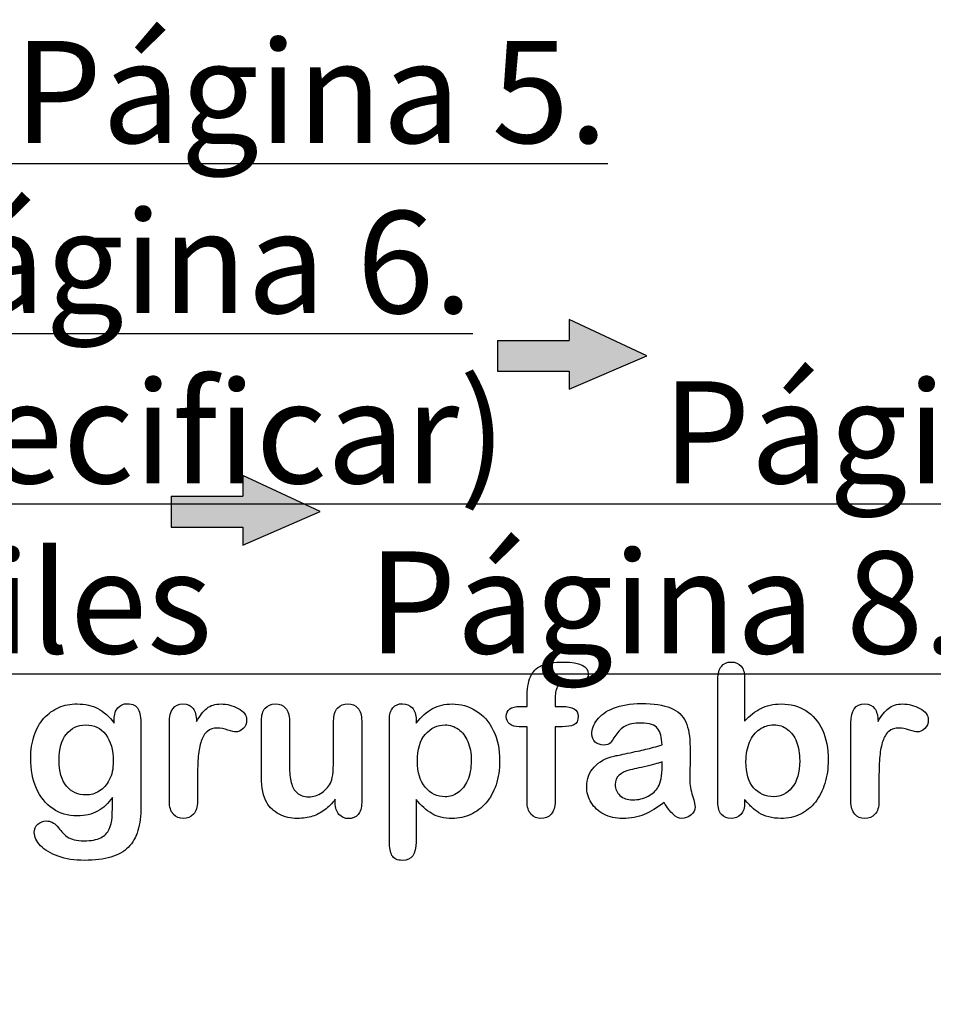
# Model space of a CAD drawing. Units: millimetres. Extents: x 0 to 360, y -201 to 204.
# Drawn here: x 78 to 107, y -4 to 27 of the extents above; entities that cross this region are included whole.
import ezdxf
from ezdxf import colors
from ezdxf.entities.mleader import LeaderData, LeaderLine
from ezdxf.math import Vec2, Vec3

# ---------------------------------------------------------------- set-up
doc = ezdxf.new("R2010")
doc.units = ezdxf.units.MM
doc.layers.add('Default', color=7, linetype='Continuous')
doc.layers.add('Predeterminado', color=7, linetype='Continuous')

# ---------------------------------------------------------------- blocks, each defined once
blk = doc.blocks.new('_DOT')
at = {"color": 0}
blk.add_line((0, 0), (-1, 0), dxfattribs=at)
at = {"color": 0, "const_width": 0.333}
blk.add_lwpolyline([(-0.1665, 0, 1), (0.1665, 0, 1)], format="xyb", close=True, dxfattribs=at)

msp = doc.modelspace()

# ---------------------------------------------------------------- hatches: boundary and pattern name
at = {"layer": 'Predeterminado', "linetype": 'Continuous'}
for points in [[(98.264, 16.656), (95.791, 17.811), (95.791, 17.15), (93.501, 17.15), (93.501, 16.163), (95.791, 16.163), (95.791, 15.59)], [(87.842, 11.683), (85.369, 12.837), (85.369, 12.176), (83.08, 12.176), (83.08, 11.19), (85.369, 11.19), (85.369, 10.616)]]:
    msp.add_hatch(color=7, dxfattribs=at).paths.add_polyline_path(points)

# ---------------------------------------------------------------- linework, layer by layer
at = {"layer": 'Default', "color": 7, "linetype": 'Continuous'}
for p, q in [((101.388, 6.37), (101.388, 4.996)), ((101.388, 6.37), (101.388, 4.996)), ((94.226, 5.462), (94.442, 5.462)), ((94.226, 5.462), (94.442, 5.462)), ((90.899, 5.041), (90.899, 4.931)), ((90.899, 5.041), (90.899, 4.931)), ((88.319, 2.386), (88.319, 2.502)), ((88.319, 2.386), (88.319, 2.502))]:
    msp.add_line(p, q, dxfattribs=at)
for points, knots in [([(94.442, 5.462), (94.442, 5.552), (94.442, 5.643), (94.442, 5.733), (94.442, 6.016), (94.477, 6.238), (94.618, 6.572), (94.738, 6.691), (94.908, 6.769), (95.077, 6.845), (95.31, 6.881), (96.134, 6.881), (96.395, 6.753), (96.395, 6.415), (96.369, 6.344), (96.314, 6.283), (96.261, 6.223), (96.192, 6.196), (96.082, 6.196), (96.025, 6.202), (95.851, 6.228), (95.78, 6.235), (95.558, 6.235), (95.452, 6.186), (95.362, 5.993), (95.336, 5.858), (95.336, 5.678), (95.336, 5.606), (95.336, 5.534), (95.336, 5.462)], [0, 0, 0, 0, 0.053789, 0.053789, 0.053789, 0.174191, 0.174191, 0.294592, 0.294592, 0.294592, 0.40807, 0.40807, 0.610356, 0.610356, 0.676931, 0.676931, 0.676931, 0.739554, 0.739554, 0.769504, 0.769504, 0.799454, 0.799454, 0.87827, 0.87827, 0.957086, 0.957086, 0.957086, 1, 1, 1, 1]), ([(94.442, 5.462), (94.442, 5.552), (94.442, 5.643), (94.442, 5.733), (94.442, 6.016), (94.477, 6.238), (94.618, 6.572), (94.738, 6.691), (94.908, 6.769), (95.077, 6.845), (95.31, 6.881), (96.134, 6.881), (96.395, 6.753), (96.395, 6.415), (96.369, 6.344), (96.314, 6.283), (96.261, 6.223), (96.192, 6.196), (96.082, 6.196), (96.025, 6.202), (95.851, 6.228), (95.78, 6.235), (95.558, 6.235), (95.452, 6.186), (95.362, 5.993), (95.336, 5.858), (95.336, 5.678), (95.336, 5.606), (95.336, 5.534), (95.336, 5.462)], [0, 0, 0, 0, 0.053789, 0.053789, 0.053789, 0.174191, 0.174191, 0.294592, 0.294592, 0.294592, 0.40807, 0.40807, 0.610356, 0.610356, 0.676931, 0.676931, 0.676931, 0.739554, 0.739554, 0.769504, 0.769504, 0.799454, 0.799454, 0.87827, 0.87827, 0.957086, 0.957086, 0.957086, 1, 1, 1, 1]), ([(101.388, 2.489), (101.388, 2.459), (101.388, 2.429), (101.388, 2.399), (101.388, 2.232), (101.346, 2.103), (101.266, 2.016), (101.184, 1.928), (101.079, 1.888), (100.828, 1.888), (100.725, 1.93), (100.648, 2.016), (100.572, 2.102), (100.535, 2.232), (100.535, 2.403), (100.535, 3.711), (100.535, 5.019), (100.535, 6.328), (100.535, 6.511), (100.571, 6.65), (100.719, 6.836), (100.822, 6.881), (101.092, 6.881), (101.198, 6.836), (101.275, 6.749), (101.353, 6.662), (101.388, 6.534), (101.388, 6.37)], [0, 0, 0, 0, 0.012724, 0.012724, 0.012724, 0.070836, 0.070836, 0.070836, 0.119595, 0.119595, 0.168353, 0.168353, 0.168353, 0.226343, 0.226343, 0.226343, 0.780768, 0.780768, 0.780768, 0.833923, 0.833923, 0.887078, 0.887078, 0.942826, 0.942826, 0.942826, 1, 1, 1, 1]), ([(101.388, 2.489), (101.388, 2.459), (101.388, 2.429), (101.388, 2.399), (101.388, 2.232), (101.346, 2.103), (101.266, 2.016), (101.184, 1.928), (101.079, 1.888), (100.828, 1.888), (100.725, 1.93), (100.648, 2.016), (100.572, 2.102), (100.535, 2.232), (100.535, 2.403), (100.535, 3.711), (100.535, 5.019), (100.535, 6.328), (100.535, 6.511), (100.571, 6.65), (100.719, 6.836), (100.822, 6.881), (101.092, 6.881), (101.198, 6.836), (101.275, 6.749), (101.353, 6.662), (101.388, 6.534), (101.388, 6.37)], [0, 0, 0, 0, 0.012724, 0.012724, 0.012724, 0.070836, 0.070836, 0.070836, 0.119595, 0.119595, 0.168353, 0.168353, 0.168353, 0.226343, 0.226343, 0.226343, 0.780768, 0.780768, 0.780768, 0.833923, 0.833923, 0.887078, 0.887078, 0.942826, 0.942826, 0.942826, 1, 1, 1, 1]), ([(81.211, 2.56), (81.073, 2.367), (80.915, 2.219), (80.732, 2.119), (80.549, 2.02), (80.336, 1.968), (79.786, 1.968), (79.522, 2.042), (79.297, 2.2), (79.075, 2.355), (78.898, 2.567), (78.779, 2.847), (78.66, 3.125), (78.595, 3.442), (78.595, 4.076), (78.634, 4.32), (78.708, 4.539), (78.782, 4.757), (78.885, 4.941), (79.02, 5.089), (79.158, 5.24), (79.313, 5.353), (79.493, 5.43), (79.669, 5.506), (79.866, 5.543), (80.336, 5.543), (80.555, 5.491), (80.741, 5.395), (80.929, 5.298), (81.102, 5.144), (81.263, 4.931)], [0, 0, 0, 0, 0.082675, 0.082675, 0.082675, 0.169145, 0.169145, 0.272243, 0.272243, 0.272243, 0.37794, 0.37794, 0.37794, 0.502717, 0.502717, 0.595471, 0.595471, 0.595471, 0.675657, 0.675657, 0.675657, 0.749622, 0.749622, 0.749622, 0.822798, 0.822798, 0.911495, 0.911495, 0.911495, 1, 1, 1, 1]), ([(81.211, 2.56), (81.073, 2.367), (80.915, 2.219), (80.732, 2.119), (80.549, 2.02), (80.336, 1.968), (79.786, 1.968), (79.522, 2.042), (79.297, 2.2), (79.075, 2.355), (78.898, 2.567), (78.779, 2.847), (78.66, 3.125), (78.595, 3.442), (78.595, 4.076), (78.634, 4.32), (78.708, 4.539), (78.782, 4.757), (78.885, 4.941), (79.02, 5.089), (79.158, 5.24), (79.313, 5.353), (79.493, 5.43), (79.669, 5.506), (79.866, 5.543), (80.336, 5.543), (80.555, 5.491), (80.741, 5.395), (80.929, 5.298), (81.102, 5.144), (81.263, 4.931)], [0, 0, 0, 0, 0.082675, 0.082675, 0.082675, 0.169145, 0.169145, 0.272243, 0.272243, 0.272243, 0.37794, 0.37794, 0.37794, 0.502717, 0.502717, 0.595471, 0.595471, 0.595471, 0.675657, 0.675657, 0.675657, 0.749622, 0.749622, 0.749622, 0.822798, 0.822798, 0.911495, 0.911495, 0.911495, 1, 1, 1, 1]), ([(81.263, 4.931), (81.263, 4.973), (81.263, 5.015), (81.263, 5.057), (81.263, 5.211), (81.301, 5.334), (81.378, 5.421), (81.454, 5.506), (81.555, 5.549), (81.855, 5.549), (81.97, 5.491), (82.028, 5.379), (82.088, 5.264), (82.115, 5.102), (82.115, 4.886)], [0, 0, 0, 0, 0.070964, 0.070964, 0.070964, 0.291661, 0.291661, 0.291661, 0.46455, 0.46455, 0.714784, 0.714784, 0.714784, 1, 1, 1, 1]), ([(81.263, 4.931), (81.263, 4.973), (81.263, 5.015), (81.263, 5.057), (81.263, 5.211), (81.301, 5.334), (81.378, 5.421), (81.454, 5.506), (81.555, 5.549), (81.855, 5.549), (81.97, 5.491), (82.028, 5.379), (82.088, 5.264), (82.115, 5.102), (82.115, 4.886)], [0, 0, 0, 0, 0.070964, 0.070964, 0.070964, 0.291661, 0.291661, 0.291661, 0.46455, 0.46455, 0.714784, 0.714784, 0.714784, 1, 1, 1, 1]), ([(83.92, 3.188), (83.92, 2.937), (83.92, 2.686), (83.92, 2.435), (83.92, 2.251), (83.875, 2.116), (83.792, 2.023), (83.708, 1.93), (83.595, 1.888), (83.338, 1.888), (83.232, 1.933), (83.064, 2.119), (83.023, 2.254), (83.023, 2.435), (83.023, 3.269), (83.023, 4.103), (83.023, 4.938), (83.023, 5.34), (83.167, 5.543), (83.608, 5.543), (83.714, 5.495), (83.782, 5.401), (83.85, 5.307), (83.882, 5.166), (83.888, 4.986)], [0, 0, 0, 0, 0.115697, 0.115697, 0.115697, 0.183522, 0.183522, 0.183522, 0.242847, 0.242847, 0.302171, 0.302171, 0.361496, 0.361496, 0.361496, 0.746234, 0.746234, 0.746234, 0.869092, 0.869092, 0.933251, 0.933251, 0.933251, 1, 1, 1, 1]), ([(83.92, 3.188), (83.92, 2.937), (83.92, 2.686), (83.92, 2.435), (83.92, 2.251), (83.875, 2.116), (83.792, 2.023), (83.708, 1.93), (83.595, 1.888), (83.338, 1.888), (83.232, 1.933), (83.064, 2.119), (83.023, 2.254), (83.023, 2.435), (83.023, 3.269), (83.023, 4.103), (83.023, 4.938), (83.023, 5.34), (83.167, 5.543), (83.608, 5.543), (83.714, 5.495), (83.782, 5.401), (83.85, 5.307), (83.882, 5.166), (83.888, 4.986)], [0, 0, 0, 0, 0.115697, 0.115697, 0.115697, 0.183522, 0.183522, 0.183522, 0.242847, 0.242847, 0.302171, 0.302171, 0.361496, 0.361496, 0.361496, 0.746234, 0.746234, 0.746234, 0.869092, 0.869092, 0.933251, 0.933251, 0.933251, 1, 1, 1, 1]), ([(83.888, 4.986), (83.997, 5.166), (84.107, 5.305), (84.22, 5.401), (84.332, 5.498), (84.487, 5.543), (84.863, 5.543), (85.046, 5.495), (85.223, 5.401), (85.404, 5.306), (85.49, 5.182), (85.49, 4.915), (85.455, 4.825), (85.378, 4.754), (85.302, 4.685), (85.22, 4.648), (85.098, 4.648), (85.021, 4.668), (84.892, 4.709), (84.766, 4.75), (84.654, 4.771), (84.425, 4.771), (84.319, 4.735), (84.236, 4.668), (84.15, 4.599), (84.088, 4.494), (84.043, 4.359), (83.997, 4.223), (83.962, 4.06), (83.946, 3.873), (83.93, 3.683), (83.92, 3.455), (83.92, 3.188)], [0, 0, 0, 0, 0.103689, 0.103689, 0.103689, 0.205797, 0.205797, 0.309666, 0.309666, 0.309666, 0.398501, 0.398501, 0.463276, 0.463276, 0.463276, 0.535466, 0.535466, 0.564877, 0.564877, 0.564877, 0.621251, 0.621251, 0.698296, 0.698296, 0.698296, 0.770083, 0.770083, 0.770083, 0.866614, 0.866614, 0.866614, 1, 1, 1, 1]), ([(83.888, 4.986), (83.997, 5.166), (84.107, 5.305), (84.22, 5.401), (84.332, 5.498), (84.487, 5.543), (84.863, 5.543), (85.046, 5.495), (85.223, 5.401), (85.404, 5.306), (85.49, 5.182), (85.49, 4.915), (85.455, 4.825), (85.378, 4.754), (85.302, 4.685), (85.22, 4.648), (85.098, 4.648), (85.021, 4.668), (84.892, 4.709), (84.766, 4.75), (84.654, 4.771), (84.425, 4.771), (84.319, 4.735), (84.236, 4.668), (84.15, 4.599), (84.088, 4.494), (84.043, 4.359), (83.997, 4.223), (83.962, 4.06), (83.946, 3.873), (83.93, 3.683), (83.92, 3.455), (83.92, 3.188)], [0, 0, 0, 0, 0.103689, 0.103689, 0.103689, 0.205797, 0.205797, 0.309666, 0.309666, 0.309666, 0.398501, 0.398501, 0.463276, 0.463276, 0.463276, 0.535466, 0.535466, 0.564877, 0.564877, 0.564877, 0.621251, 0.621251, 0.698296, 0.698296, 0.698296, 0.770083, 0.770083, 0.770083, 0.866614, 0.866614, 0.866614, 1, 1, 1, 1]), ([(88.319, 2.502), (88.212, 2.367), (88.1, 2.251), (87.981, 2.161), (87.86, 2.07), (87.733, 2), (87.591, 1.955), (87.453, 1.911), (87.292, 1.888), (86.896, 1.888), (86.7, 1.933), (86.53, 2.023), (86.357, 2.114), (86.224, 2.235), (86.131, 2.393), (86.018, 2.583), (85.963, 2.859), (85.963, 3.22), (85.963, 3.815), (85.963, 4.41), (85.963, 5.005), (85.963, 5.186), (86.002, 5.321), (86.082, 5.408), (86.164, 5.496), (86.272, 5.543), (86.543, 5.543), (86.652, 5.498), (86.732, 5.408), (86.814, 5.316), (86.858, 5.182), (86.858, 5.005), (86.858, 4.524), (86.858, 4.042), (86.858, 3.561), (86.858, 3.352), (86.877, 3.175), (86.948, 2.892), (87.009, 2.779), (87.099, 2.702), (87.194, 2.62), (87.315, 2.579), (87.62, 2.579), (87.765, 2.625), (87.897, 2.715), (88.031, 2.806), (88.129, 2.924), (88.19, 3.069), (88.244, 3.196), (88.267, 3.477), (88.267, 3.908), (88.267, 4.274), (88.267, 4.64), (88.267, 5.005), (88.267, 5.182), (88.309, 5.318), (88.476, 5.498), (88.582, 5.543), (88.853, 5.543), (88.959, 5.498), (89.039, 5.408), (89.12, 5.318), (89.162, 5.186), (89.162, 5.005), (89.162, 4.136), (89.162, 3.266), (89.162, 2.396), (89.162, 2.222), (89.123, 2.094), (89.046, 2.01), (88.967, 1.925), (88.866, 1.881), (88.621, 1.881), (88.518, 1.926), (88.438, 2.013), (88.357, 2.1), (88.319, 2.226), (88.319, 2.386)], [0, 0, 0, 0, 0.026585, 0.026585, 0.026585, 0.051029, 0.051029, 0.051029, 0.078434, 0.078434, 0.111222, 0.111222, 0.111222, 0.141671, 0.141671, 0.141671, 0.188791, 0.188791, 0.188791, 0.287412, 0.287412, 0.287412, 0.311115, 0.311115, 0.311115, 0.330686, 0.330686, 0.351213, 0.351213, 0.351213, 0.375029, 0.375029, 0.375029, 0.454803, 0.454803, 0.454803, 0.480157, 0.480157, 0.50551, 0.50551, 0.50551, 0.529345, 0.529345, 0.552683, 0.552683, 0.552683, 0.578413, 0.578413, 0.578413, 0.625176, 0.625176, 0.625176, 0.685776, 0.685776, 0.685776, 0.707033, 0.707033, 0.728289, 0.728289, 0.749546, 0.749546, 0.749546, 0.773328, 0.773328, 0.773328, 0.917406, 0.917406, 0.917406, 0.94018, 0.94018, 0.94018, 0.959012, 0.959012, 0.977844, 0.977844, 0.977844, 1, 1, 1, 1]), ([(88.319, 2.502), (88.212, 2.367), (88.1, 2.251), (87.981, 2.161), (87.86, 2.07), (87.733, 2), (87.591, 1.955), (87.453, 1.911), (87.292, 1.888), (86.896, 1.888), (86.7, 1.933), (86.53, 2.023), (86.357, 2.114), (86.224, 2.235), (86.131, 2.393), (86.018, 2.583), (85.963, 2.859), (85.963, 3.22), (85.963, 3.815), (85.963, 4.41), (85.963, 5.005), (85.963, 5.186), (86.002, 5.321), (86.082, 5.408), (86.164, 5.496), (86.272, 5.543), (86.543, 5.543), (86.652, 5.498), (86.732, 5.408), (86.814, 5.316), (86.858, 5.182), (86.858, 5.005), (86.858, 4.524), (86.858, 4.042), (86.858, 3.561), (86.858, 3.352), (86.877, 3.175), (86.948, 2.892), (87.009, 2.779), (87.099, 2.702), (87.194, 2.62), (87.315, 2.579), (87.62, 2.579), (87.765, 2.625), (87.897, 2.715), (88.031, 2.806), (88.129, 2.924), (88.19, 3.069), (88.244, 3.196), (88.267, 3.477), (88.267, 3.908), (88.267, 4.274), (88.267, 4.64), (88.267, 5.005), (88.267, 5.182), (88.309, 5.318), (88.476, 5.498), (88.582, 5.543), (88.853, 5.543), (88.959, 5.498), (89.039, 5.408), (89.12, 5.318), (89.162, 5.186), (89.162, 5.005), (89.162, 4.136), (89.162, 3.266), (89.162, 2.396), (89.162, 2.222), (89.123, 2.094), (89.046, 2.01), (88.967, 1.925), (88.866, 1.881), (88.621, 1.881), (88.518, 1.926), (88.438, 2.013), (88.357, 2.1), (88.319, 2.226), (88.319, 2.386)], [0, 0, 0, 0, 0.026585, 0.026585, 0.026585, 0.051029, 0.051029, 0.051029, 0.078434, 0.078434, 0.111222, 0.111222, 0.111222, 0.141671, 0.141671, 0.141671, 0.188791, 0.188791, 0.188791, 0.287412, 0.287412, 0.287412, 0.311115, 0.311115, 0.311115, 0.330686, 0.330686, 0.351213, 0.351213, 0.351213, 0.375029, 0.375029, 0.375029, 0.454803, 0.454803, 0.454803, 0.480157, 0.480157, 0.50551, 0.50551, 0.50551, 0.529345, 0.529345, 0.552683, 0.552683, 0.552683, 0.578413, 0.578413, 0.578413, 0.625176, 0.625176, 0.625176, 0.685776, 0.685776, 0.685776, 0.707033, 0.707033, 0.728289, 0.728289, 0.749546, 0.749546, 0.749546, 0.773328, 0.773328, 0.773328, 0.917406, 0.917406, 0.917406, 0.94018, 0.94018, 0.94018, 0.959012, 0.959012, 0.977844, 0.977844, 0.977844, 1, 1, 1, 1]), ([(90.899, 2.496), (90.899, 2.044), (90.899, 1.593), (90.899, 1.141), (90.899, 0.745), (90.754, 0.549), (90.297, 0.549), (90.185, 0.601), (90.13, 0.704), (90.077, 0.804), (90.046, 0.955), (90.046, 1.148), (90.046, 2.444), (90.046, 3.741), (90.046, 5.038), (90.046, 5.208), (90.085, 5.337), (90.159, 5.421), (90.236, 5.508), (90.336, 5.549), (90.593, 5.549), (90.7, 5.504), (90.86, 5.33), (90.899, 5.205), (90.899, 5.041)], [0, 0, 0, 0, 0.16062, 0.16062, 0.16062, 0.251723, 0.251723, 0.305975, 0.305975, 0.305975, 0.360065, 0.360065, 0.360065, 0.821305, 0.821305, 0.821305, 0.869656, 0.869656, 0.869656, 0.914564, 0.914564, 0.957282, 0.957282, 1, 1, 1, 1]), ([(90.899, 2.496), (90.899, 2.044), (90.899, 1.593), (90.899, 1.141), (90.899, 0.745), (90.754, 0.549), (90.297, 0.549), (90.185, 0.601), (90.13, 0.704), (90.077, 0.804), (90.046, 0.955), (90.046, 1.148), (90.046, 2.444), (90.046, 3.741), (90.046, 5.038), (90.046, 5.208), (90.085, 5.337), (90.159, 5.421), (90.236, 5.508), (90.336, 5.549), (90.593, 5.549), (90.7, 5.504), (90.86, 5.33), (90.899, 5.205), (90.899, 5.041)], [0, 0, 0, 0, 0.16062, 0.16062, 0.16062, 0.251723, 0.251723, 0.305975, 0.305975, 0.305975, 0.360065, 0.360065, 0.360065, 0.821305, 0.821305, 0.821305, 0.869656, 0.869656, 0.869656, 0.914564, 0.914564, 0.957282, 0.957282, 1, 1, 1, 1]), ([(90.899, 4.931), (91.07, 5.144), (91.243, 5.295), (91.427, 5.395), (91.609, 5.494), (91.816, 5.543), (92.324, 5.543), (92.579, 5.472), (92.81, 5.327), (93.043, 5.182), (93.229, 4.977), (93.364, 4.7), (93.498, 4.426), (93.566, 4.101), (93.566, 3.448), (93.528, 3.194), (93.451, 2.962), (93.372, 2.727), (93.264, 2.534), (93.129, 2.377), (92.992, 2.218), (92.83, 2.1), (92.646, 2.013), (92.461, 1.926), (92.26, 1.888), (91.79, 1.888), (91.575, 1.939), (91.398, 2.042), (91.223, 2.144), (91.057, 2.296), (90.899, 2.496)], [0, 0, 0, 0, 0.087982, 0.087982, 0.087982, 0.170132, 0.170132, 0.268257, 0.268257, 0.268257, 0.3738, 0.3738, 0.3738, 0.50143, 0.50143, 0.595243, 0.595243, 0.595243, 0.678938, 0.678938, 0.678938, 0.754717, 0.754717, 0.754717, 0.827442, 0.827442, 0.915594, 0.915594, 0.915594, 1, 1, 1, 1]), ([(90.899, 4.931), (91.07, 5.144), (91.243, 5.295), (91.427, 5.395), (91.609, 5.494), (91.816, 5.543), (92.324, 5.543), (92.579, 5.472), (92.81, 5.327), (93.043, 5.182), (93.229, 4.977), (93.364, 4.7), (93.498, 4.426), (93.566, 4.101), (93.566, 3.448), (93.528, 3.194), (93.451, 2.962), (93.372, 2.727), (93.264, 2.534), (93.129, 2.377), (92.992, 2.218), (92.83, 2.1), (92.646, 2.013), (92.461, 1.926), (92.26, 1.888), (91.79, 1.888), (91.575, 1.939), (91.398, 2.042), (91.223, 2.144), (91.057, 2.296), (90.899, 2.496)], [0, 0, 0, 0, 0.087982, 0.087982, 0.087982, 0.170132, 0.170132, 0.268257, 0.268257, 0.268257, 0.3738, 0.3738, 0.3738, 0.50143, 0.50143, 0.595243, 0.595243, 0.595243, 0.678938, 0.678938, 0.678938, 0.754717, 0.754717, 0.754717, 0.827442, 0.827442, 0.915594, 0.915594, 0.915594, 1, 1, 1, 1]), ([(94.442, 4.816), (94.359, 4.816), (94.276, 4.816), (94.194, 4.816), (94.059, 4.816), (93.956, 4.845), (93.882, 4.906), (93.81, 4.965), (93.775, 5.044), (93.775, 5.356), (93.923, 5.462), (94.226, 5.462)], [0, 0, 0, 0, 0.167727, 0.167727, 0.167727, 0.39213, 0.39213, 0.39213, 0.580131, 0.580131, 1, 1, 1, 1]), ([(94.442, 4.816), (94.359, 4.816), (94.276, 4.816), (94.194, 4.816), (94.059, 4.816), (93.956, 4.845), (93.882, 4.906), (93.81, 4.965), (93.775, 5.044), (93.775, 5.356), (93.923, 5.462), (94.226, 5.462)], [0, 0, 0, 0, 0.167727, 0.167727, 0.167727, 0.39213, 0.39213, 0.39213, 0.580131, 0.580131, 1, 1, 1, 1]), ([(95.336, 5.462), (95.41, 5.462), (95.484, 5.462), (95.558, 5.462), (95.902, 5.462), (96.073, 5.359), (96.073, 5.005), (96.028, 4.915), (95.934, 4.874), (95.845, 4.833), (95.719, 4.816), (95.558, 4.816), (95.484, 4.816), (95.41, 4.816), (95.336, 4.816)], [0, 0, 0, 0, 0.120879, 0.120879, 0.120879, 0.440554, 0.440554, 0.67032, 0.67032, 0.67032, 0.879086, 0.879086, 0.879086, 1, 1, 1, 1]), ([(95.336, 5.462), (95.41, 5.462), (95.484, 5.462), (95.558, 5.462), (95.902, 5.462), (96.073, 5.359), (96.073, 5.005), (96.028, 4.915), (95.934, 4.874), (95.845, 4.833), (95.719, 4.816), (95.558, 4.816), (95.484, 4.816), (95.41, 4.816), (95.336, 4.816)], [0, 0, 0, 0, 0.120879, 0.120879, 0.120879, 0.440554, 0.440554, 0.67032, 0.67032, 0.67032, 0.879086, 0.879086, 0.879086, 1, 1, 1, 1]), ([(98.753, 4.236), (98.743, 4.475), (98.695, 4.652), (98.611, 4.761), (98.525, 4.874), (98.351, 4.928), (98.084, 4.931), (97.859, 4.934), (97.685, 4.896), (97.572, 4.835), (97.456, 4.772), (97.357, 4.674), (97.273, 4.545), (97.19, 4.418), (97.135, 4.333), (97.099, 4.291), (97.065, 4.251), (96.993, 4.23), (96.781, 4.23), (96.694, 4.262), (96.546, 4.391), (96.51, 4.475), (96.51, 4.735), (96.565, 4.89), (96.678, 5.038), (96.792, 5.188), (96.964, 5.311), (97.44, 5.504), (97.736, 5.552), (98.09, 5.556), (98.486, 5.559), (98.798, 5.507), (99.023, 5.414), (99.251, 5.32), (99.413, 5.173), (99.599, 4.767), (99.644, 4.497), (99.644, 3.953), (99.644, 3.773), (99.644, 3.625), (99.644, 3.477), (99.641, 3.316), (99.638, 3.136), (99.635, 2.966), (99.667, 2.789), (99.725, 2.605), (99.782, 2.423), (99.808, 2.306), (99.808, 2.161), (99.763, 2.078), (99.676, 2), (99.591, 1.925), (99.49, 1.888), (99.287, 1.888), (99.194, 1.933), (99.104, 2.02), (99.014, 2.107), (98.914, 2.229), (98.814, 2.396)], [0, 0, 0, 0, 0.050017, 0.050017, 0.050017, 0.101991, 0.101991, 0.101991, 0.14971, 0.14971, 0.14971, 0.187898, 0.187898, 0.187898, 0.215852, 0.215852, 0.215852, 0.244421, 0.244421, 0.269726, 0.269726, 0.29503, 0.29503, 0.333777, 0.333777, 0.333777, 0.404342, 0.404342, 0.474907, 0.474907, 0.474907, 0.561101, 0.561101, 0.561101, 0.631035, 0.631035, 0.700969, 0.700969, 0.745781, 0.745781, 0.745781, 0.79017, 0.79017, 0.79017, 0.839205, 0.839205, 0.839205, 0.861732, 0.861732, 0.898835, 0.898835, 0.898835, 0.931023, 0.931023, 0.956773, 0.956773, 0.956773, 1, 1, 1, 1]), ([(98.753, 4.236), (98.743, 4.475), (98.695, 4.652), (98.611, 4.761), (98.525, 4.874), (98.351, 4.928), (98.084, 4.931), (97.859, 4.934), (97.685, 4.896), (97.572, 4.835), (97.456, 4.772), (97.357, 4.674), (97.273, 4.545), (97.19, 4.418), (97.135, 4.333), (97.099, 4.291), (97.065, 4.251), (96.993, 4.23), (96.781, 4.23), (96.694, 4.262), (96.546, 4.391), (96.51, 4.475), (96.51, 4.735), (96.565, 4.89), (96.678, 5.038), (96.792, 5.188), (96.964, 5.311), (97.44, 5.504), (97.736, 5.552), (98.09, 5.556), (98.486, 5.559), (98.798, 5.507), (99.023, 5.414), (99.251, 5.32), (99.413, 5.173), (99.599, 4.767), (99.644, 4.497), (99.644, 3.953), (99.644, 3.773), (99.644, 3.625), (99.644, 3.477), (99.641, 3.316), (99.638, 3.136), (99.635, 2.966), (99.667, 2.789), (99.725, 2.605), (99.782, 2.423), (99.808, 2.306), (99.808, 2.161), (99.763, 2.078), (99.676, 2), (99.591, 1.925), (99.49, 1.888), (99.287, 1.888), (99.194, 1.933), (99.104, 2.02), (99.014, 2.107), (98.914, 2.229), (98.814, 2.396)], [0, 0, 0, 0, 0.050017, 0.050017, 0.050017, 0.101991, 0.101991, 0.101991, 0.14971, 0.14971, 0.14971, 0.187898, 0.187898, 0.187898, 0.215852, 0.215852, 0.215852, 0.244421, 0.244421, 0.269726, 0.269726, 0.29503, 0.29503, 0.333777, 0.333777, 0.333777, 0.404342, 0.404342, 0.474907, 0.474907, 0.474907, 0.561101, 0.561101, 0.561101, 0.631035, 0.631035, 0.700969, 0.700969, 0.745781, 0.745781, 0.745781, 0.79017, 0.79017, 0.79017, 0.839205, 0.839205, 0.839205, 0.861732, 0.861732, 0.898835, 0.898835, 0.898835, 0.931023, 0.931023, 0.956773, 0.956773, 0.956773, 1, 1, 1, 1]), ([(101.388, 4.996), (101.555, 5.173), (101.729, 5.308), (101.903, 5.401), (102.079, 5.496), (102.299, 5.543), (102.855, 5.543), (103.119, 5.472), (103.57, 5.189), (103.743, 4.983), (103.869, 4.713), (103.994, 4.444), (104.055, 4.124), (104.055, 3.48), (104.02, 3.233), (103.949, 3.004), (103.879, 2.777), (103.779, 2.579), (103.515, 2.245), (103.357, 2.116), (103.167, 2.023), (102.981, 1.931), (102.775, 1.888), (102.408, 1.888), (102.279, 1.904), (102.035, 1.968), (101.932, 2.013), (101.845, 2.068), (101.76, 2.122), (101.687, 2.174), (101.565, 2.29), (101.485, 2.374), (101.388, 2.489)], [0, 0, 0, 0, 0.082071, 0.082071, 0.082071, 0.169262, 0.169262, 0.270621, 0.270621, 0.37198, 0.37198, 0.37198, 0.497089, 0.497089, 0.58956, 0.58956, 0.58956, 0.670095, 0.670095, 0.75063, 0.75063, 0.75063, 0.828165, 0.828165, 0.875124, 0.875124, 0.922082, 0.922082, 0.922082, 0.961041, 0.961041, 1, 1, 1, 1]), ([(101.388, 4.996), (101.555, 5.173), (101.729, 5.308), (101.903, 5.401), (102.079, 5.496), (102.299, 5.543), (102.855, 5.543), (103.119, 5.472), (103.57, 5.189), (103.743, 4.983), (103.869, 4.713), (103.994, 4.444), (104.055, 4.124), (104.055, 3.48), (104.02, 3.233), (103.949, 3.004), (103.879, 2.777), (103.779, 2.579), (103.515, 2.245), (103.357, 2.116), (103.167, 2.023), (102.981, 1.931), (102.775, 1.888), (102.408, 1.888), (102.279, 1.904), (102.035, 1.968), (101.932, 2.013), (101.845, 2.068), (101.76, 2.122), (101.687, 2.174), (101.565, 2.29), (101.485, 2.374), (101.388, 2.489)], [0, 0, 0, 0, 0.082071, 0.082071, 0.082071, 0.169262, 0.169262, 0.270621, 0.270621, 0.37198, 0.37198, 0.37198, 0.497089, 0.497089, 0.58956, 0.58956, 0.58956, 0.670095, 0.670095, 0.75063, 0.75063, 0.75063, 0.828165, 0.828165, 0.875124, 0.875124, 0.922082, 0.922082, 0.922082, 0.961041, 0.961041, 1, 1, 1, 1]), ([(105.677, 3.188), (105.677, 2.937), (105.677, 2.686), (105.677, 2.435), (105.677, 2.251), (105.635, 2.116), (105.548, 2.023), (105.465, 1.933), (105.355, 1.888), (105.095, 1.888), (104.988, 1.933), (104.821, 2.119), (104.779, 2.254), (104.779, 2.435), (104.779, 3.269), (104.779, 4.103), (104.779, 4.938), (104.779, 5.34), (104.927, 5.543), (105.365, 5.543), (105.474, 5.495), (105.539, 5.401), (105.606, 5.304), (105.642, 5.166), (105.648, 4.986)], [0, 0, 0, 0, 0.1157, 0.1157, 0.1157, 0.183617, 0.183617, 0.183617, 0.243938, 0.243938, 0.302789, 0.302789, 0.36164, 0.36164, 0.36164, 0.746315, 0.746315, 0.746315, 0.86997, 0.86997, 0.933171, 0.933171, 0.933171, 1, 1, 1, 1]), ([(105.677, 3.188), (105.677, 2.937), (105.677, 2.686), (105.677, 2.435), (105.677, 2.251), (105.635, 2.116), (105.548, 2.023), (105.465, 1.933), (105.355, 1.888), (105.095, 1.888), (104.988, 1.933), (104.821, 2.119), (104.779, 2.254), (104.779, 2.435), (104.779, 3.269), (104.779, 4.103), (104.779, 4.938), (104.779, 5.34), (104.927, 5.543), (105.365, 5.543), (105.474, 5.495), (105.539, 5.401), (105.606, 5.304), (105.642, 5.166), (105.648, 4.986)], [0, 0, 0, 0, 0.1157, 0.1157, 0.1157, 0.183617, 0.183617, 0.183617, 0.243938, 0.243938, 0.302789, 0.302789, 0.36164, 0.36164, 0.36164, 0.746315, 0.746315, 0.746315, 0.86997, 0.86997, 0.933171, 0.933171, 0.933171, 1, 1, 1, 1]), ([(105.648, 4.986), (105.754, 5.166), (105.864, 5.305), (105.979, 5.401), (106.092, 5.495), (106.243, 5.543), (106.62, 5.543), (106.806, 5.495), (106.983, 5.401), (107.162, 5.307), (107.25, 5.182), (107.25, 4.915), (107.212, 4.825), (107.138, 4.754), (107.062, 4.682), (106.977, 4.648), (106.858, 4.648), (106.777, 4.668), (106.652, 4.709), (106.524, 4.752), (106.414, 4.771), (106.185, 4.771), (106.076, 4.735), (105.992, 4.668), (105.907, 4.599), (105.844, 4.494), (105.754, 4.224), (105.722, 4.06), (105.703, 3.873), (105.683, 3.683), (105.677, 3.455), (105.677, 3.188)], [0, 0, 0, 0, 0.103719, 0.103719, 0.103719, 0.207496, 0.207496, 0.309515, 0.309515, 0.309515, 0.398209, 0.398209, 0.462881, 0.462881, 0.462881, 0.537029, 0.537029, 0.564491, 0.564491, 0.564491, 0.621096, 0.621096, 0.698456, 0.698456, 0.698456, 0.782558, 0.782558, 0.86666, 0.86666, 0.86666, 1, 1, 1, 1]), ([(105.648, 4.986), (105.754, 5.166), (105.864, 5.305), (105.979, 5.401), (106.092, 5.495), (106.243, 5.543), (106.62, 5.543), (106.806, 5.495), (106.983, 5.401), (107.162, 5.307), (107.25, 5.182), (107.25, 4.915), (107.212, 4.825), (107.138, 4.754), (107.062, 4.682), (106.977, 4.648), (106.858, 4.648), (106.777, 4.668), (106.652, 4.709), (106.524, 4.752), (106.414, 4.771), (106.185, 4.771), (106.076, 4.735), (105.992, 4.668), (105.907, 4.599), (105.844, 4.494), (105.754, 4.224), (105.722, 4.06), (105.703, 3.873), (105.683, 3.683), (105.677, 3.455), (105.677, 3.188)], [0, 0, 0, 0, 0.103719, 0.103719, 0.103719, 0.207496, 0.207496, 0.309515, 0.309515, 0.309515, 0.398209, 0.398209, 0.462881, 0.462881, 0.462881, 0.537029, 0.537029, 0.564491, 0.564491, 0.564491, 0.621096, 0.621096, 0.698456, 0.698456, 0.698456, 0.782558, 0.782558, 0.86666, 0.86666, 0.86666, 1, 1, 1, 1]), ([(82.115, 4.886), (82.115, 4.014), (82.115, 3.143), (82.115, 2.271), (82.115, 1.971), (82.083, 1.714), (81.954, 1.283), (81.851, 1.106), (81.71, 0.964), (81.57, 0.824), (81.385, 0.72), (81.156, 0.652), (80.93, 0.585), (80.648, 0.549), (79.998, 0.549), (79.718, 0.591), (79.229, 0.765), (79.043, 0.877), (78.911, 1.016), (78.78, 1.152), (78.711, 1.292), (78.711, 1.547), (78.75, 1.634), (78.898, 1.775), (78.991, 1.807), (79.229, 1.807), (79.345, 1.753), (79.445, 1.637), (79.496, 1.578), (79.541, 1.518), (79.644, 1.395), (79.702, 1.344), (79.763, 1.299), (79.825, 1.253), (79.902, 1.225), (79.988, 1.206), (80.079, 1.185), (80.178, 1.173), (80.526, 1.173), (80.706, 1.206), (80.831, 1.27), (80.96, 1.336), (81.05, 1.428), (81.153, 1.659), (81.185, 1.785), (81.192, 1.917), (81.198, 2.052), (81.208, 2.264), (81.211, 2.56)], [0, 0, 0, 0, 0.227469, 0.227469, 0.227469, 0.288531, 0.288531, 0.349592, 0.349592, 0.349592, 0.405422, 0.405422, 0.405422, 0.478681, 0.478681, 0.545028, 0.545028, 0.611376, 0.611376, 0.611376, 0.648597, 0.648597, 0.67672, 0.67672, 0.704842, 0.704842, 0.739782, 0.739782, 0.739782, 0.760042, 0.760042, 0.780302, 0.780302, 0.780302, 0.801656, 0.801656, 0.801656, 0.825854, 0.825854, 0.876325, 0.876325, 0.876325, 0.910169, 0.910169, 0.944013, 0.944013, 0.944013, 1, 1, 1, 1]), ([(82.115, 4.886), (82.115, 4.014), (82.115, 3.143), (82.115, 2.271), (82.115, 1.971), (82.083, 1.714), (81.954, 1.283), (81.851, 1.106), (81.71, 0.964), (81.57, 0.824), (81.385, 0.72), (81.156, 0.652), (80.93, 0.585), (80.648, 0.549), (79.998, 0.549), (79.718, 0.591), (79.229, 0.765), (79.043, 0.877), (78.911, 1.016), (78.78, 1.152), (78.711, 1.292), (78.711, 1.547), (78.75, 1.634), (78.898, 1.775), (78.991, 1.807), (79.229, 1.807), (79.345, 1.753), (79.445, 1.637), (79.496, 1.578), (79.541, 1.518), (79.644, 1.395), (79.702, 1.344), (79.763, 1.299), (79.825, 1.253), (79.902, 1.225), (79.988, 1.206), (80.079, 1.185), (80.178, 1.173), (80.526, 1.173), (80.706, 1.206), (80.831, 1.27), (80.96, 1.336), (81.05, 1.428), (81.153, 1.659), (81.185, 1.785), (81.192, 1.917), (81.198, 2.052), (81.208, 2.264), (81.211, 2.56)], [0, 0, 0, 0, 0.227469, 0.227469, 0.227469, 0.288531, 0.288531, 0.349592, 0.349592, 0.349592, 0.405422, 0.405422, 0.405422, 0.478681, 0.478681, 0.545028, 0.545028, 0.611376, 0.611376, 0.611376, 0.648597, 0.648597, 0.67672, 0.67672, 0.704842, 0.704842, 0.739782, 0.739782, 0.739782, 0.760042, 0.760042, 0.780302, 0.780302, 0.780302, 0.801656, 0.801656, 0.801656, 0.825854, 0.825854, 0.876325, 0.876325, 0.876325, 0.910169, 0.910169, 0.944013, 0.944013, 0.944013, 1, 1, 1, 1]), ([(79.503, 3.744), (79.503, 3.381), (79.583, 3.104), (79.741, 2.917), (79.9, 2.729), (80.108, 2.637), (80.507, 2.637), (80.648, 2.676), (80.912, 2.837), (81.021, 2.959), (81.189, 3.281), (81.23, 3.477), (81.23, 4.076), (81.15, 4.362), (80.989, 4.568), (80.83, 4.772), (80.616, 4.874), (80.095, 4.874), (79.892, 4.774), (79.734, 4.578), (79.579, 4.385), (79.503, 4.105), (79.503, 3.744)], [0, 0, 0, 0, 0.138083, 0.138083, 0.138083, 0.272093, 0.272093, 0.351124, 0.351124, 0.430156, 0.430156, 0.509188, 0.509188, 0.634321, 0.634321, 0.634321, 0.749265, 0.749265, 0.861406, 0.861406, 0.861406, 1, 1, 1, 1]), ([(79.503, 3.744), (79.503, 3.381), (79.583, 3.104), (79.741, 2.917), (79.9, 2.729), (80.108, 2.637), (80.507, 2.637), (80.648, 2.676), (80.912, 2.837), (81.021, 2.959), (81.189, 3.281), (81.23, 3.477), (81.23, 4.076), (81.15, 4.362), (80.989, 4.568), (80.83, 4.772), (80.616, 4.874), (80.095, 4.874), (79.892, 4.774), (79.734, 4.578), (79.579, 4.385), (79.503, 4.105), (79.503, 3.744)], [0, 0, 0, 0, 0.138083, 0.138083, 0.138083, 0.272093, 0.272093, 0.351124, 0.351124, 0.430156, 0.430156, 0.509188, 0.509188, 0.634321, 0.634321, 0.634321, 0.749265, 0.749265, 0.861406, 0.861406, 0.861406, 1, 1, 1, 1]), ([(92.659, 3.731), (92.659, 3.969), (92.624, 4.172), (92.55, 4.343), (92.476, 4.512), (92.379, 4.645), (92.122, 4.825), (91.98, 4.874), (91.575, 4.874), (91.369, 4.774), (91.198, 4.578), (91.029, 4.383), (90.941, 4.095), (90.941, 3.355), (91.028, 3.078), (91.362, 2.679), (91.575, 2.579), (91.974, 2.579), (92.112, 2.625), (92.238, 2.711), (92.365, 2.8), (92.466, 2.927), (92.62, 3.274), (92.659, 3.484), (92.659, 3.731)], [0, 0, 0, 0, 0.09745, 0.09745, 0.09745, 0.170367, 0.170367, 0.243284, 0.243284, 0.357868, 0.357868, 0.357868, 0.491108, 0.491108, 0.617573, 0.617573, 0.744039, 0.744039, 0.821232, 0.821232, 0.821232, 0.910616, 0.910616, 1, 1, 1, 1]), ([(92.659, 3.731), (92.659, 3.969), (92.624, 4.172), (92.55, 4.343), (92.476, 4.512), (92.379, 4.645), (92.122, 4.825), (91.98, 4.874), (91.575, 4.874), (91.369, 4.774), (91.198, 4.578), (91.029, 4.383), (90.941, 4.095), (90.941, 3.355), (91.028, 3.078), (91.362, 2.679), (91.575, 2.579), (91.974, 2.579), (92.112, 2.625), (92.238, 2.711), (92.365, 2.8), (92.466, 2.927), (92.62, 3.274), (92.659, 3.484), (92.659, 3.731)], [0, 0, 0, 0, 0.09745, 0.09745, 0.09745, 0.170367, 0.170367, 0.243284, 0.243284, 0.357868, 0.357868, 0.357868, 0.491108, 0.491108, 0.617573, 0.617573, 0.744039, 0.744039, 0.821232, 0.821232, 0.821232, 0.910616, 0.910616, 1, 1, 1, 1]), ([(95.336, 4.816), (95.336, 4.022), (95.336, 3.228), (95.336, 2.435), (95.336, 2.254), (95.294, 2.119), (95.127, 1.933), (95.017, 1.888), (94.757, 1.888), (94.651, 1.933), (94.483, 2.119), (94.442, 2.254), (94.442, 2.435), (94.442, 3.228), (94.442, 4.022), (94.442, 4.816)], [0, 0, 0, 0, 0.374397, 0.374397, 0.374397, 0.439525, 0.439525, 0.504652, 0.504652, 0.565127, 0.565127, 0.625603, 0.625603, 0.625603, 1, 1, 1, 1]), ([(95.336, 4.816), (95.336, 4.022), (95.336, 3.228), (95.336, 2.435), (95.336, 2.254), (95.294, 2.119), (95.127, 1.933), (95.017, 1.888), (94.757, 1.888), (94.651, 1.933), (94.483, 2.119), (94.442, 2.254), (94.442, 2.435), (94.442, 3.228), (94.442, 4.022), (94.442, 4.816)], [0, 0, 0, 0, 0.374397, 0.374397, 0.374397, 0.439525, 0.439525, 0.504652, 0.504652, 0.565127, 0.565127, 0.625603, 0.625603, 0.625603, 1, 1, 1, 1]), ([(101.43, 3.696), (101.43, 3.336), (101.51, 3.059), (101.674, 2.869), (101.84, 2.677), (102.051, 2.579), (102.543, 2.579), (102.739, 2.679), (102.9, 2.875), (103.062, 3.073), (103.145, 3.355), (103.145, 3.96), (103.113, 4.162), (103.045, 4.336), (102.978, 4.508), (102.878, 4.639), (102.756, 4.732), (102.631, 4.827), (102.485, 4.874), (102.147, 4.874), (101.993, 4.825), (101.861, 4.732), (101.727, 4.637), (101.623, 4.504), (101.469, 4.15), (101.43, 3.94), (101.43, 3.696)], [0, 0, 0, 0, 0.137006, 0.137006, 0.137006, 0.255674, 0.255674, 0.355756, 0.355756, 0.355756, 0.499553, 0.499553, 0.592895, 0.592895, 0.592895, 0.670154, 0.670154, 0.670154, 0.743694, 0.743694, 0.818649, 0.818649, 0.818649, 0.909324, 0.909324, 1, 1, 1, 1]), ([(101.43, 3.696), (101.43, 3.336), (101.51, 3.059), (101.674, 2.869), (101.84, 2.677), (102.051, 2.579), (102.543, 2.579), (102.739, 2.679), (102.9, 2.875), (103.062, 3.073), (103.145, 3.355), (103.145, 3.96), (103.113, 4.162), (103.045, 4.336), (102.978, 4.508), (102.878, 4.639), (102.756, 4.732), (102.631, 4.827), (102.485, 4.874), (102.147, 4.874), (101.993, 4.825), (101.861, 4.732), (101.727, 4.637), (101.623, 4.504), (101.469, 4.15), (101.43, 3.94), (101.43, 3.696)], [0, 0, 0, 0, 0.137006, 0.137006, 0.137006, 0.255674, 0.255674, 0.355756, 0.355756, 0.355756, 0.499553, 0.499553, 0.592895, 0.592895, 0.592895, 0.670154, 0.670154, 0.670154, 0.743694, 0.743694, 0.818649, 0.818649, 0.818649, 0.909324, 0.909324, 1, 1, 1, 1]), ([(98.814, 2.396), (98.595, 2.226), (98.386, 2.1), (98.183, 2.013), (97.982, 1.927), (97.752, 1.888), (97.27, 1.888), (97.067, 1.933), (96.893, 2.023), (96.716, 2.115), (96.584, 2.238), (96.488, 2.393), (96.391, 2.548), (96.346, 2.718), (96.346, 3.146), (96.427, 3.355), (96.584, 3.529), (96.741, 3.701), (96.954, 3.818), (97.228, 3.879), (97.286, 3.892), (97.427, 3.921), (97.653, 3.969), (97.877, 4.018), (98.071, 4.056), (98.232, 4.095), (98.39, 4.133), (98.566, 4.182), (98.753, 4.236)], [0, 0, 0, 0, 0.120158, 0.120158, 0.120158, 0.233701, 0.233701, 0.335745, 0.335745, 0.335745, 0.426005, 0.426005, 0.426005, 0.511083, 0.511083, 0.624521, 0.624521, 0.624521, 0.745496, 0.745496, 0.745496, 0.816013, 0.816013, 0.816013, 0.912265, 0.912265, 0.912265, 1, 1, 1, 1]), ([(98.814, 2.396), (98.595, 2.226), (98.386, 2.1), (98.183, 2.013), (97.982, 1.927), (97.752, 1.888), (97.27, 1.888), (97.067, 1.933), (96.893, 2.023), (96.716, 2.115), (96.584, 2.238), (96.488, 2.393), (96.391, 2.548), (96.346, 2.718), (96.346, 3.146), (96.427, 3.355), (96.584, 3.529), (96.741, 3.701), (96.954, 3.818), (97.228, 3.879), (97.286, 3.892), (97.427, 3.921), (97.653, 3.969), (97.877, 4.018), (98.071, 4.056), (98.232, 4.095), (98.39, 4.133), (98.566, 4.182), (98.753, 4.236)], [0, 0, 0, 0, 0.120158, 0.120158, 0.120158, 0.233701, 0.233701, 0.335745, 0.335745, 0.335745, 0.426005, 0.426005, 0.426005, 0.511083, 0.511083, 0.624521, 0.624521, 0.624521, 0.745496, 0.745496, 0.745496, 0.816013, 0.816013, 0.816013, 0.912265, 0.912265, 0.912265, 1, 1, 1, 1]), ([(98.753, 3.693), (98.621, 3.644), (98.431, 3.593), (98.18, 3.538), (97.933, 3.484), (97.759, 3.445), (97.662, 3.422), (97.565, 3.4), (97.472, 3.345), (97.386, 3.274), (97.297, 3.202), (97.257, 3.097), (97.257, 2.83), (97.308, 2.715), (97.408, 2.621)], [0, 0, 0, 0, 0.272923, 0.272923, 0.272923, 0.516986, 0.516986, 0.516986, 0.66251, 0.66251, 0.66251, 0.825156, 0.825156, 1, 1, 1, 1]), ([(98.753, 3.693), (98.621, 3.644), (98.431, 3.593), (98.18, 3.538), (97.933, 3.484), (97.759, 3.445), (97.662, 3.422), (97.565, 3.4), (97.472, 3.345), (97.386, 3.274), (97.297, 3.202), (97.257, 3.097), (97.257, 2.83), (97.308, 2.715), (97.408, 2.621)], [0, 0, 0, 0, 0.272923, 0.272923, 0.272923, 0.516986, 0.516986, 0.516986, 0.66251, 0.66251, 0.66251, 0.825156, 0.825156, 1, 1, 1, 1]), ([(97.408, 2.621), (97.511, 2.525), (97.646, 2.477), (97.813, 2.48), (97.99, 2.483), (98.155, 2.515), (98.303, 2.596), (98.452, 2.677), (98.563, 2.773), (98.631, 2.895), (98.707, 3.034), (98.753, 3.252), (98.753, 3.564), (98.753, 3.607), (98.753, 3.65), (98.753, 3.693)], [0, 0, 0, 0, 0.199078, 0.199078, 0.199078, 0.4283, 0.4283, 0.4283, 0.631656, 0.631656, 0.631656, 0.941954, 0.941954, 0.941954, 1, 1, 1, 1]), ([(97.408, 2.621), (97.511, 2.525), (97.646, 2.477), (97.813, 2.48), (97.99, 2.483), (98.155, 2.515), (98.303, 2.596), (98.452, 2.677), (98.563, 2.773), (98.631, 2.895), (98.707, 3.034), (98.753, 3.252), (98.753, 3.564), (98.753, 3.607), (98.753, 3.65), (98.753, 3.693)], [0, 0, 0, 0, 0.199078, 0.199078, 0.199078, 0.4283, 0.4283, 0.4283, 0.631656, 0.631656, 0.631656, 0.941954, 0.941954, 0.941954, 1, 1, 1, 1])]:
    msp.add_open_spline(points, degree=3, knots=knots, dxfattribs=at)
at = {"layer": 'Predeterminado', "color": 7, "linetype": 'Continuous'}
for p, q in [((98.264, 16.656), (95.791, 17.811)), ((95.791, 17.811), (95.791, 17.15)), ((93.501, 17.15), (95.791, 17.15)), ((93.501, 17.15), (93.501, 16.163)), ((95.791, 15.59), (98.264, 16.656)), ((93.501, 16.163), (95.791, 16.163)), ((95.791, 16.163), (95.791, 15.59)), ((87.842, 11.683), (85.369, 12.837)), ((85.369, 12.837), (85.369, 12.176)), ((83.08, 12.176), (85.369, 12.176)), ((83.08, 12.176), (83.08, 11.19)), ((85.369, 10.616), (87.842, 11.683)), ((83.08, 11.19), (85.369, 11.19)), ((85.369, 11.19), (85.369, 10.616))]:
    msp.add_line(p, q, dxfattribs=at)

# ---------------------------------------------------------------- leaders
ml = msp.add_multileader_mtext('Standard', dxfattribs=at)
ml.set_content('{\\pxsm0.9;\\fCalibri|b0||i0||c0|p34;\\W1.;Documento no contractual - Document no contractual - Non-contractual document - Non-contractual document - Documento não contratual\\P}', color=256)
ml.set_leader_properties()
ml.set_arrow_properties(name='DOT')
ml.build(insert=Vec2(0, 0))
ml.multileader.update_dxf_attribs({"leader_type": 0, "has_text_frame": 1, "dogleg_length": 0, "arrow_head_size": 1.8})
ctx = ml.context
ctx.base_point, ctx.char_height, ctx.arrow_head_size, ctx.plane_x_axis, ctx.plane_y_axis = Vec3(310.566, 35.206), 1.8, 1.8, Vec3(0, 1), Vec3(-1, 0)
notes = []
notes.append((ctx, [(0, (0, 0, 0), (0, 0), (1, 0), 1, [])]))
ctx.mtext.insert, ctx.mtext.text_direction, ctx.mtext.rotation = Vec3(309.666, 37.206), Vec3(0, 1), 1.570796
ml = msp.add_multileader_mtext('Standard', dxfattribs=at)
ml.set_content('{\\pxsm0.9;\\fArial TUR|b0||i0||c0|p34;\\W1.;Juego multiactividades PANGEA 1, dispone de torre básica, escalera de acceso, tobogán de salida y una barra de bomberos.\\PDimensiones: 3609 x 1566 x 3251 mm.\\P}', color=256)
ml.set_leader_properties()
ml.set_arrow_properties(name='DOT')
ml.build(insert=Vec2(0, 0))
ml.multileader.update_dxf_attribs({"leader_type": 0, "dogleg_length": 0, "arrow_head_size": 2.5})
ctx = ml.context
ctx.base_point, ctx.char_height, ctx.arrow_head_size = Vec3(7.673, 192.391), 2.5, 2.5
notes.append((ctx, [(0, (0, 0, 0), (0, 0), (1, 0), 1, [])]))
ctx.mtext.insert = Vec3(9.673, 193.641)
ml = msp.add_multileader_mtext('Standard', dxfattribs=at)
ml.set_content('{\\pxsm0.9;\\fArial|b0||i0||c0|p34;\\W1.;Revision: (01 - 26/10/2016)  - Creado: 26/10/2016 - Modificado: 31/01/2024\\P}', color=256)
ml.set_leader_properties()
ml.set_arrow_properties(name='DOT')
ml.build(insert=Vec2(0, 0))
ml.multileader.update_dxf_attribs({"leader_type": 0, "dogleg_length": 0, "arrow_head_size": 1})
ctx = ml.context
ctx.base_point, ctx.char_height, ctx.arrow_head_size, ctx.plane_x_axis, ctx.plane_y_axis = Vec3(292.328, 14.588), 1, 1, Vec3(0, 1), Vec3(-1, 0)
notes.append((ctx, [(0, (0, 0, 0), (0, 0), (1, 0), 1, [])]))
ctx.mtext.insert, ctx.mtext.text_direction, ctx.mtext.rotation = Vec3(291.828, 16.588), Vec3(0, 1), 1.570796
ml = msp.add_multileader_mtext('Standard', dxfattribs=at)
ml.set_content('{\\pxsm0.9;\\fArial|b0||i0||c0|p34;\\W1.;Zona de seguridad:\\P}', color=256)
ml.set_leader_properties()
ml.set_arrow_properties(name='DOT')
ml.build(insert=Vec2(0, 0))
ml.multileader.update_dxf_attribs({"leader_type": 0, "dogleg_length": 0, "arrow_head_size": 3.125})
ctx = ml.context
ctx.base_point, ctx.char_height, ctx.arrow_head_size = Vec3(84.184, 52.71), 3.125, 3.125
notes.append((ctx, [(0, (0, 0, 0), (0, 0), (1, 0), 1, [])]))
ctx.mtext.insert = Vec3(86.184, 54.273)
ml = msp.add_multileader_mtext('Standard', dxfattribs=at)
ml.set_content('{\\pxsm0.9;\\fArial|b0||i0||c0|p34;\\W1.;Security area:\\P}', color=256)
ml.set_leader_properties()
ml.set_arrow_properties(name='DOT')
ml.build(insert=Vec2(0, 0))
ml.multileader.update_dxf_attribs({"leader_type": 0, "dogleg_length": 0, "arrow_head_size": 3.125})
ctx = ml.context
ctx.base_point, ctx.char_height, ctx.arrow_head_size = Vec3(94.996, 45.114), 3.125, 3.125
notes.append((ctx, [(0, (0, 0, 0), (0, 0), (1, 0), 1, [])]))
ctx.mtext.insert = Vec3(96.996, 46.676)
ml = msp.add_multileader_mtext('Standard', dxfattribs=at)
ml.set_content('\\L{\\pxsm0.9;\\fArial|b0||i0||c0|p34;\\W1.;Juegos multiactividades PAN      Página 2.\\PDescripción Multi-idioma     Página 3.\\PDescripción de materiales      Página 4.\\PZona de seguridad y cimentación     Página 5.\\PFijación al suelo ( A especificar)     Página 6.\\PFijación al suelo del tobogán (A especificar)     Página 7.\\PMantenimiento de los juegos infantiles     Página 8.\\P}', color=256)
ml.set_leader_properties()
ml.set_arrow_properties(name='DOT')
ml.build(insert=Vec2(0, 0))
ml.multileader.update_dxf_attribs({"leader_type": 0, "dogleg_length": 0, "arrow_head_size": 3.259})
ctx = ml.context
ctx.base_point, ctx.char_height, ctx.arrow_head_size = Vec3(2.402, 41.376), 3.25865, 3.259
notes.append((ctx, [(0, (0, 0, 0), (0, 0), (1, 0), 1, [])]))
ctx.mtext.insert = Vec3(4.402, 43.006)
for ctx, leaders in notes:
    for number, flags, end, landing, length, lines in leaders:
        leader = LeaderData()
        leader.index, (leader.has_last_leader_line, leader.has_dogleg_vector, leader.attachment_direction) = number, flags
        leader.last_leader_point, leader.dogleg_vector, leader.dogleg_length = Vec3(end), Vec3(landing), length
        for number, points, colour, breaks in lines:
            line = LeaderLine()
            line.index, line.vertices, line.color, line.breaks = number, Vec3.list(points), colors.encode_raw_color(colour), breaks
            leader.lines.append(line)
        ctx.leaders.append(leader)

doc.saveas('drawing.dxf')
